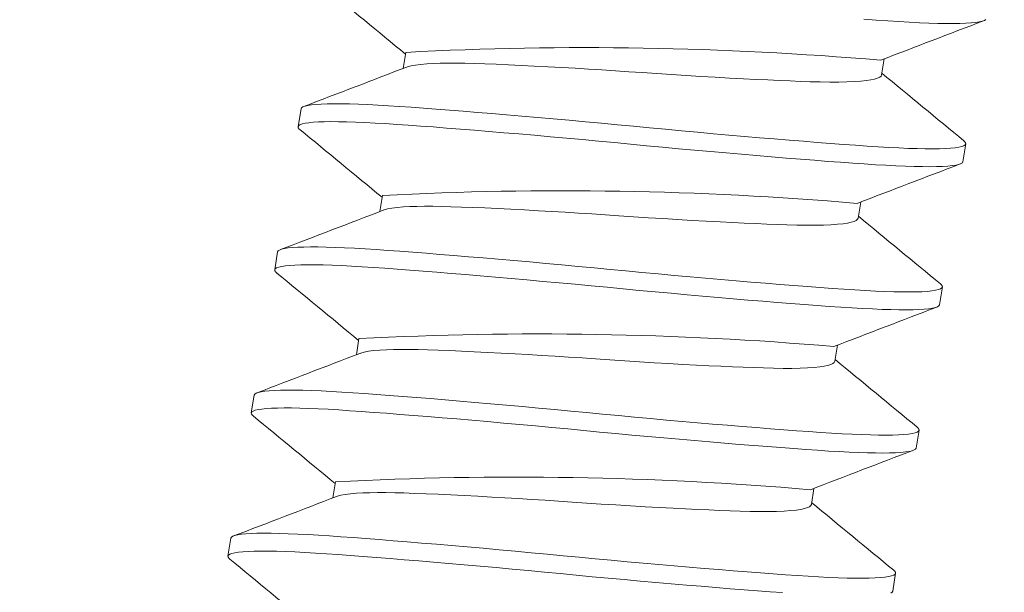
# Model space of a CAD drawing. Extents: x -34 to 69, y -9 to 56.
# Drawn here: x 3 to 3, y 14 to 15 of the extents above; entities that cross this region are included whole.
import ezdxf

# ---------------------------------------------------------------- set-up
doc = ezdxf.new("R2010")
doc.units = 0
doc.header["$MEASUREMENT"] = 0
doc.layers.get('0').update_dxf_attribs({"linetype": 'CONTINUOUS', "lineweight": 15})
doc.layers.get('DEFPOINTS').update_dxf_attribs({"linetype": 'CONTINUOUS'})
doc.layers.add('Text', color=7, linetype='CONTINUOUS', lineweight=15)
doc.styles.add('ROMAND', font='romand.shx', dxfattribs={"oblique": 15})
doc.dimstyles.new('ROMAND', dxfattribs={"dimscale": 6, "dimtxt": 0.125, "dimasz": 0.125, "dimexe": 0.0625, "dimexo": 0.0625, "dimgap": 0.0625, "dimtad": 0, "dimtih": 1, "dimtoh": 1, "dimdec": 3, "dimzin": 0, "dimdsep": 46, "dimlunit": 4, "dimtxsty": 'ROMAND', "dimcen": 0, "dimadec": 0, "dimazin": 0, "dimtfac": 1, "dimtdec": 3, "dimtofl": 0, "dimtmove": 0, "dimatfit": 3, "dimfxl": 0, "dimtolj": 1, "dimtzin": 0, "dimarcsym": 0})

# ---------------------------------------------------------------- blocks, each defined once
blk = doc.blocks.new('*D2')
at = {"layer": 'DEFPOINTS', "color": 0}
for p in [(-6.257782604775551, 39.07080985212674), (-2.463411043343269, 39.07080985212674), (3.336036050039908, -2.776956229505914)]:
    blk.add_point(p, dxfattribs=at)
at = {"layer": 'Text', "color": 0, "lineweight": -2}
for p, q in [((-2.838411043343269, 39.07080985212674), (-6.632782604775551, 39.07080985212674)), ((-6.257782604775551, 38.32080985212674), (-6.257782604775556, 19.39692681131041)), ((-6.257782604775561, -2.026956229505911), (-6.257782604775556, 16.89692681131041)), ((2.961036050039908, -2.776956229505913), (-6.632782604775561, -2.776956229505911))]:
    blk.add_line(p, q, dxfattribs=at)
at = {"layer": 'Text', "color": 0}
for points in [[(-6.382782604775551, 38.32080985212674), (-6.132782604775551, 38.32080985212674), (-6.257782604775551, 39.07080985212674)], [(-6.382782604775561, -2.026956229505911), (-6.132782604775561, -2.026956229505911), (-6.257782604775561, -2.776956229505911)]]:
    blk.add_solid(points, dxfattribs=at)
at = {"layer": 'Text', "color": 0, "insert": (-6.257782604775559, 18.14692681131041), "char_height": 0.75, "attachment_point": 5, "style": 'ROMAND'}
blk.add_mtext('\\A1;3\'-5{\\H1.000000x;\\S7/8;}"', dxfattribs=at)

msp = doc.modelspace()

# ---------------------------------------------------------------- linework, layer by layer
at = {"color": 8}
for p, q in [((2.914022616597546, 14.63377653803928), (2.913267825616249, 14.62915740832391)), ((3.050637310085673, 14.62728490466012), (3.051391951345625, 14.63190311811876)), ((2.883953657637679, 14.61757921367375), (2.88311372733391, 14.61243905285954)), ((3.073986515051313, 14.60235903863487), (3.074826445355082, 14.60749919944909)), ((2.907303032614951, 14.59265439144495), (2.906548249179561, 14.58803530790864)), ((3.043917931501287, 14.58616401324992), (3.044672503512839, 14.59078180292586)), ((2.877234215207512, 14.57645792716008), (2.876394284903743, 14.57131776634587)), ((3.067267072621146, 14.56123775212121), (3.068107002924915, 14.56637791293543)), ((2.900583731737232, 14.55153396501195), (2.899828940755935, 14.54691483529658)), ((3.037198425225359, 14.54504233163279), (3.037953066485311, 14.54966054509143)), ((2.870514772777366, 14.53533664064642), (2.869674842473589, 14.5301964798322)), ((3.060547630190992, 14.52011646560754), (3.061387560494762, 14.52525662642175)), ((2.893864147754631, 14.51041181841762), (2.893109364319248, 14.50579273488131)), ((3.030479046640966, 14.50392144022259), (3.031233618652518, 14.50853922989853)), ((2.863795330347191, 14.49421535413275), (2.862955400043429, 14.48907519331854)), ((3.053828187760825, 14.47899517909388), (3.054668118064601, 14.48413533990809))]:
    msp.add_line(p, q, dxfattribs=at)
at = {"color": 8, "flags": 128}
for points in [[(3.045567705113282, 14.64331467749504), (3.049075582178983, 14.64306045608324), (3.05240534514741, 14.64282720152038), (3.055573496866113, 14.64261966770509), (3.058605844033689, 14.64244242966295), (3.061487997629261, 14.64229686075281), (3.064206255983517, 14.64218414048771), (3.066747797741808, 14.64210523336068), (3.069060562191208, 14.64206135697162), (3.071181538362115, 14.64205126432451), (3.073102029272437, 14.6420751775453), (3.074814739076313, 14.6421330749294), (3.076342202912738, 14.6422269080758), (3.077642789018579, 14.64235530808841), (3.078713734156548, 14.64251748265083), (3.079554012413833, 14.64271240137807), (3.080164311039372, 14.64293881345429), (3.080546975782742, 14.64319526877618)], [(2.91432311677784, 14.62954837042253), (2.914541295243442, 14.62964064482082), (2.915525909875914, 14.62990858946199), (2.916776491564004, 14.63013896389508), (2.918288269037294, 14.63032996859289), (2.920053249772412, 14.63048026406683), (2.921884172366337, 14.63058153897463), (2.923907932788833, 14.6306476076419), (2.926112068154954, 14.63067854848289), (2.928482543556779, 14.6306747902573), (2.931004027431538, 14.63063709535892), (2.933660188447472, 14.63056653553682), (2.936731146502826, 14.63046179973856), (2.940006338732932, 14.63033644478206), (2.943471904632187, 14.63019063550811), (2.947111206664193, 14.63002478975351), (2.950905061455355, 14.62983957949434), (2.954832057475752, 14.62963592431261), (2.958868949070872, 14.62941497716443), (2.962644960083676, 14.62919841401899), (2.966473000072963, 14.6289696535672), (2.970333151711781, 14.62872999231982), (2.974205550843006, 14.62848081156759), (2.978070713682836, 14.62822355219991), (2.981909842407692, 14.62795968900404), (2.986099550127218, 14.62767214341067), (2.990318231770811, 14.62739261713963), (2.994541347845182, 14.62712302003654), (2.998743464444285, 14.62686520731292), (3.00289873375235, 14.62662093995109), (3.006981406103638, 14.62639184640804), (3.010966353057245, 14.6261793872975), (3.014512851634773, 14.62600032773542), (3.017939747932804, 14.62583711635002), (3.02123115492719, 14.62569039107861), (3.024372841524357, 14.62556061273868), (3.027352422566093, 14.62544806226543), (3.030159496367904, 14.62535284247127), (3.033050699655131, 14.62527747958223), (3.035779833139085, 14.62524135360223), (3.038325857451593, 14.62524580243738), (3.040669226645054, 14.62529171917466), (3.042792340161515, 14.6253795171495), (3.044679953544165, 14.62550910821048), (3.046319528821233, 14.62567989562005), (3.047596359381213, 14.62587171218738), (3.048651673263802, 14.62609603029972), (3.049482737595763, 14.62635133843437), (3.050089116887701, 14.62663584313187), (3.050472617174922, 14.62694750640906), (3.050637177198528, 14.62728408777453), (3.050636974600859, 14.62728537964847)], [(2.883953657637679, 14.61757921367375), (2.884112021494122, 14.61786349560602), (2.884493112854077, 14.61811948721884), (2.885100832740111, 14.61834557317818), (2.885937520412295, 14.61854031182179), (2.887003871486026, 14.61870245889612), (2.888273766507258, 14.61882899305784), (2.889761667415836, 14.61892234836044), (2.891463411614783, 14.61898200598658), (2.893373275810074, 14.61900768726814), (2.895529150129665, 14.61899883471519), (2.89788502282207, 14.6189547951456), (2.900430316670569, 14.61887605308983), (2.903153208558539, 14.61876334248487), (2.906040800453287, 14.61861763242396), (2.909079305037611, 14.61844010903485), (2.912254240750176, 14.61823215408978), (2.915576542012172, 14.61799943139864), (2.91907619880072, 14.61774583241642), (2.922744559076701, 14.61747179304792), (2.926571467837402, 14.61717791326149), (2.930545341949514, 14.61686495521806), (2.934578822915068, 14.61653990436804), (2.938728272277903, 14.61619834814112), (2.942979376127919, 14.61584142649989), (2.947317017880923, 14.61547039569107), (2.951816049314782, 14.61507865848958), (2.956371607523703, 14.61467517831281), (2.960966250791838, 14.6142615613878), (2.965582502446306, 14.61383946547344), (2.970203065420638, 14.61341057848909), (2.974811027367945, 14.61297659720943), (2.979390051496384, 14.61253920656142), (2.983959047710794, 14.61210276711743), (2.988556890612198, 14.61166971853652), (2.993167352177355, 14.61124173468054), (2.997773633033152, 14.61082050124425), (3.002358551133891, 14.61040769528137), (3.006824002760379, 14.61001205807004), (3.011235680482866, 14.60962765229934), (3.015577392187485, 14.60925592484063), (3.019833369917659, 14.60889823837841), (3.024072105206653, 14.60854903498627), (3.028190549399238, 14.60821698162313), (3.0321744974358, 14.60790315562875), (3.036010944991734, 14.607608483956), (3.039688222208458, 14.60733373500771), (3.043196099274159, 14.60707951359592), (3.0465258622426, 14.60684625903304), (3.049694013961282, 14.60663872521776), (3.052726361128865, 14.60646148717561), (3.055608514724444, 14.60631591826548), (3.058326773078694, 14.60620319800038), (3.060868314836984, 14.60612429087335), (3.063181079286398, 14.60608041448428), (3.065302055457305, 14.60607032183717), (3.067222546367613, 14.60609423505796), (3.068935256171482, 14.60615213244207), (3.070462720007914, 14.60624596558849), (3.07176330611377, 14.60637436560108), (3.072834251251717, 14.60653654016349), (3.073674529509002, 14.60673145889072), (3.074284828134555, 14.60695787096694), (3.074667492877925, 14.60721432628883), (3.074826445355082, 14.60749919944909), (3.074766808836738, 14.60781910383124), (3.074487024592909, 14.60818308612114), (3.074260116830754, 14.60836661755511)], [(2.883680184763829, 14.61157156796659), (2.883454861847415, 14.61175347793086), (2.883173733661852, 14.61211840063666), (2.88311372733391, 14.61243905285954), (2.883272091190353, 14.61272333479181), (2.883653182550308, 14.61297932640462), (2.884260902436335, 14.61320541236396), (2.885097590108526, 14.61340015100757), (2.88616394118225, 14.6135622980819), (2.887433836203488, 14.61368883224364), (2.888921737112067, 14.61378218754623), (2.890623481311014, 14.61384184517238), (2.892533345506305, 14.61386752645392), (2.894689219825896, 14.61385867390099), (2.897045092518308, 14.6138146343314), (2.8995903863668, 14.61373589227562), (2.90231327825477, 14.61362318167065), (2.905200870149518, 14.61347747160976), (2.908239374733842, 14.61329994822065), (2.911414310446407, 14.6130919932756), (2.914736611708403, 14.61285927058442), (2.918236268496951, 14.61260567160223), (2.921904628772932, 14.61233163223371), (2.925731537533633, 14.61203775244728), (2.929705411645752, 14.61172479440386), (2.933738892611299, 14.61139974355384), (2.937888341974134, 14.61105818732692), (2.94213944582415, 14.61070126568569), (2.946477087577154, 14.61033023487686), (2.950976119011013, 14.60993849767537), (2.955531677219934, 14.60953501749861), (2.960126320488069, 14.60912140057358), (2.964742572142537, 14.60869930465923), (2.969363135116868, 14.60827041767489), (2.973971097064176, 14.60783643639521), (2.978550121192615, 14.60739904574719), (2.983119117407025, 14.60696260630322), (2.987716960308429, 14.6065295577223), (2.992327421873608, 14.60610157386634), (2.996933702729383, 14.60568034043004), (3.001518620830122, 14.60526753446715), (3.005984072456609, 14.60487189725582), (3.010395750179097, 14.60448749148513), (3.014737461883715, 14.60411576402642), (3.01899343961389, 14.6037580775642), (3.023232174902883, 14.60340887417205), (3.027350619095468, 14.60307682080892), (3.031334567132038, 14.60276299481456), (3.035171014687965, 14.60246832314178), (3.038848291904689, 14.6021935741935), (3.042356168970382, 14.6019393527817), (3.045685931938831, 14.60170609821882), (3.048854083657513, 14.60149856440354), (3.051886430825096, 14.60132132636141), (3.054768584420668, 14.60117575745126), (3.057486842774924, 14.60106303718616), (3.060028384533215, 14.60098413005915), (3.062341148982629, 14.60094025367008), (3.064462125153536, 14.60093016102296), (3.066382616063844, 14.60095407424375), (3.068095325867713, 14.60101197162785), (3.069622789704145, 14.60110580477427), (3.070923375810001, 14.60123420478688), (3.071994320947947, 14.60139637934927), (3.07283459920524, 14.60159129807653), (3.073444897830793, 14.60181771015275), (3.073827562574163, 14.60207416547464), (3.073986515051313, 14.60235903863488), (3.073986515051313, 14.60235903863488)], [(2.907603561493755, 14.58842703617945), (2.907821852813274, 14.58851935830716), (2.908806467445746, 14.58878730294832), (2.910057049133837, 14.58901767738141), (2.911568826607141, 14.58920868207922), (2.913333807342244, 14.58935897755315), (2.915164729936176, 14.58946025246097), (2.917188490358665, 14.58952632112824), (2.919392625724786, 14.58955726196923), (2.921763101126619, 14.58955350374364), (2.92428458500137, 14.58951580884526), (2.926940746017305, 14.58944524902316), (2.930011704072658, 14.58934051322489), (2.933286896302764, 14.58921515826838), (2.936752462202026, 14.58906934899446), (2.940391764234025, 14.58890350323986), (2.944185619025173, 14.58871829298069), (2.948112615045584, 14.58851463779893), (2.952149506640705, 14.58829369065076), (2.955925517653508, 14.58807712750531), (2.959753557642795, 14.58784836705354), (2.963613709281613, 14.58760870580615), (2.967486108412832, 14.58735952505393), (2.971351271252676, 14.58710226568626), (2.975190399977532, 14.58683840249038), (2.979380107697057, 14.58655085689701), (2.983598789340643, 14.58627133062595), (2.987821905415014, 14.58600173352286), (2.992024022014117, 14.58574392079926), (2.996179291322182, 14.58549965343742), (3.00026196367347, 14.58527055989438), (3.004246910627078, 14.58505810078384), (3.007793409204613, 14.58487904122175), (3.011220305502636, 14.58471582983635), (3.014511712497022, 14.58456910456494), (3.017653399094183, 14.584439326225), (3.020632980135925, 14.58432677575176), (3.023440053937737, 14.58423155595759), (3.026331257224964, 14.58415619306856), (3.029060390708917, 14.58412006708856), (3.031606415021425, 14.5841245159237), (3.033949784214887, 14.58417043266099), (3.036072897731348, 14.58425823063584), (3.037960511113997, 14.58438782169684), (3.039600086391065, 14.58455860910637), (3.040876916951053, 14.58475042567372), (3.041932230833634, 14.58497474378606), (3.042763295165603, 14.58523005192071), (3.043369674457541, 14.58551455661821), (3.043753174744754, 14.58582621989539), (3.043917734768367, 14.58616280126088), (3.043917674663025, 14.58616318452549)], [(2.877234215207512, 14.57645792716008), (2.877392579063962, 14.57674220909235), (2.87777367042391, 14.57699820070516), (2.878381390309944, 14.5772242866645), (2.879218077982127, 14.57741902530811), (2.880284429055852, 14.57758117238244), (2.88155432407709, 14.57770770654418), (2.883042224985669, 14.57780106184677), (2.884743969184616, 14.57786071947291), (2.886653833379906, 14.57788640075447), (2.888809707699497, 14.57787754820153), (2.89116558039191, 14.57783350863194), (2.893710874240401, 14.57775476657615), (2.896433766128371, 14.5776420559712), (2.899321358023119, 14.5774963459103), (2.902359862607451, 14.57731882252121), (2.905534798320009, 14.57711086757614), (2.908857099582011, 14.57687814488498), (2.912356756370553, 14.57662454590276), (2.916025116646534, 14.57635050653425), (2.919852025407234, 14.57605662674782), (2.923825899519347, 14.57574366870439), (2.9278593804849, 14.57541861785438), (2.932008829847735, 14.57507706162746), (2.936259933697752, 14.57472013998623), (2.940597575450756, 14.5743491091774), (2.945096606884615, 14.57395737197593), (2.949652165093543, 14.57355389179913), (2.95424680836167, 14.57314027487412), (2.958863060016139, 14.57271817895976), (2.96348362299047, 14.57228929197542), (2.968091584937778, 14.57185531069575), (2.972670609066224, 14.57141792004775), (2.977239605280626, 14.57098148060375), (2.981837448182031, 14.57054843202286), (2.986447909747195, 14.57012044816688), (2.991054190602984, 14.56969921473058), (2.995639108703724, 14.56928640876769), (3.000104560330211, 14.56889077155637), (3.004516238052698, 14.56850636578568), (3.008857949757317, 14.56813463832697), (3.013113927487492, 14.56777695186475), (3.017352662776485, 14.56742774847259), (3.02147110696907, 14.56709569510946), (3.02545505500564, 14.5667818691151), (3.029291502561566, 14.56648719744232), (3.03296877977829, 14.56621244849404), (3.036476656843991, 14.56595822708224), (3.039806419812432, 14.56572497251936), (3.042974571531115, 14.56551743870408), (3.046006918698698, 14.56534020066195), (3.048889072294283, 14.5651946317518), (3.051607330648526, 14.5650819114867), (3.054148872406817, 14.56500300435969), (3.056461636856231, 14.56495912797062), (3.058582613027138, 14.5649490353235), (3.060503103937446, 14.56497294854429), (3.062215813741314, 14.56503084592839), (3.063743277577746, 14.56512467907481), (3.065043863683609, 14.56525307908742), (3.066114808821556, 14.56541525364982), (3.066955087078842, 14.56561017237706), (3.067565385704395, 14.56583658445329), (3.067948050447765, 14.56609303977516), (3.068107002924915, 14.56637791293543), (3.068047366406578, 14.56669781731759), (3.067767582162727, 14.56706179960748), (3.067540538627735, 14.56724544085958)], [(2.876959577504206, 14.57045122185475), (2.876735419417248, 14.5706321914172), (2.876454291231678, 14.57099711412299), (2.876394284903743, 14.57131776634586), (2.876552648760192, 14.57160204827815), (2.87693374012014, 14.57185803989094), (2.877541460006174, 14.5720841258503), (2.878378147678358, 14.57227886449391), (2.879444498752083, 14.57244101156822), (2.880714393773321, 14.57256754572996), (2.8822022946819, 14.57266090103256), (2.883904038880846, 14.5727205586587), (2.885813903076137, 14.57274623994027), (2.887969777395728, 14.57273738738731), (2.890325650088133, 14.57269334781773), (2.892870943936632, 14.57261460576196), (2.895593835824602, 14.57250189515699), (2.89848142771935, 14.57235618509608), (2.901519932303682, 14.57217866170699), (2.904694868016239, 14.57197070676192), (2.908017169278242, 14.57173798407076), (2.911516826066784, 14.57148438508856), (2.915185186342764, 14.57121034572004), (2.919012095103465, 14.57091646593361), (2.922985969215578, 14.57060350789019), (2.927019450181131, 14.57027845704017), (2.931168899543966, 14.56993690081325), (2.935420003393983, 14.56957997917201), (2.939757645146987, 14.56920894836319), (2.944256676580846, 14.56881721116171), (2.948812234789781, 14.56841373098494), (2.953406878057901, 14.5680001140599), (2.95802312971237, 14.56757801814557), (2.962643692686701, 14.56714913116123), (2.967251654634016, 14.56671514988157), (2.971830678762455, 14.56627775923355), (2.976399674976864, 14.56584131978956), (2.980997517878262, 14.56540827120864), (2.985607979443426, 14.56498028735268), (2.990214260299215, 14.56455905391638), (2.994799178399955, 14.56414624795349), (2.999264630026442, 14.56375061074215), (3.003676307748929, 14.56336620497148), (3.008018019453548, 14.56299447751277), (3.012273997183723, 14.56263679105054), (3.016512732472709, 14.56228758765838), (3.020631176665301, 14.56195553429524), (3.024615124701871, 14.56164170830088), (3.028451572257797, 14.5613470366281), (3.032128849474521, 14.56107228767982), (3.035636726540215, 14.56081806626803), (3.038966489508663, 14.56058481170516), (3.042134641227346, 14.56037727788986), (3.045166988394929, 14.56020003984775), (3.048049141990514, 14.5600544709376), (3.050767400344757, 14.55994175067249), (3.053308942103047, 14.55986284354547), (3.055621706552461, 14.5598189671564), (3.057742682723369, 14.5598088745093), (3.059663173633677, 14.55983278773008), (3.061375883437545, 14.55989068511419), (3.062903347273977, 14.55998451826059), (3.064203933379833, 14.5601129182732), (3.065274878517787, 14.56027509283562), (3.066115156775073, 14.56047001156286), (3.066725455400626, 14.56069642363907), (3.067108120143995, 14.56095287896096), (3.067267072621146, 14.56123775212121), (3.067267072621146, 14.56123775212121)], [(2.900884231917519, 14.54730579739519), (2.901102410383128, 14.54739807179348), (2.902087025015593, 14.54766601643466), (2.90333760670369, 14.54789639086775), (2.904849384176973, 14.54808739556555), (2.906614364912091, 14.5482376910395), (2.908445287506023, 14.5483389659473), (2.910469047928512, 14.54840503461457), (2.912673183294633, 14.54843597545556), (2.915043658696465, 14.54843221722997), (2.917565142571217, 14.54839452233159), (2.920221303587152, 14.54832396250949), (2.923292261642505, 14.54821922671123), (2.926567453872611, 14.54809387175472), (2.930033019771866, 14.54794806248077), (2.933672321803872, 14.54778221672618), (2.937466176595034, 14.54759700646702), (2.941393172615431, 14.54739335128527), (2.945430064210552, 14.5471724041371), (2.949206075223355, 14.54695584099166), (2.953034115212642, 14.54672708053987), (2.95689426685146, 14.54648741929249), (2.960766665982693, 14.54623823854026), (2.964631828822522, 14.54598097917258), (2.968470957547378, 14.5457171159767), (2.972660665266904, 14.54542957038334), (2.97687934691049, 14.54515004411229), (2.981102462984868, 14.5448804470092), (2.985304579583964, 14.54462263428559), (2.989459848892036, 14.54437836692376), (2.993542521243317, 14.5441492733807), (2.997527468196925, 14.54393681427017), (3.001073966774459, 14.54375775470809), (3.00450086307249, 14.54359454332269), (3.007792270066869, 14.54344781805128), (3.010933956664037, 14.54331803971134), (3.013913537705772, 14.5432054892381), (3.016720611507584, 14.54311026944394), (3.019611814794811, 14.5430349065549), (3.022340948278764, 14.5429987805749), (3.024886972591279, 14.54300322941004), (3.027230341784733, 14.54304914614733), (3.029353455301202, 14.54313694412217), (3.031241068683844, 14.54326653518315), (3.032880643960912, 14.54343732259272), (3.034157474520899, 14.54362913916005), (3.035212788403481, 14.54385345727239), (3.03604385273545, 14.54410876540704), (3.036650232027387, 14.54439327010454), (3.037033732314601, 14.54470493338173), (3.037198292338214, 14.5450415147472), (3.037198089740539, 14.54504280662114)], [(2.870514772777366, 14.53533664064642), (2.870673136633808, 14.53562092257868), (2.871054227993763, 14.5358769141915), (2.87166194787979, 14.53610300015085), (2.872498635551974, 14.53629773879446), (2.873564986625706, 14.53645988586878), (2.874834881646937, 14.53658642003051), (2.876322782555516, 14.53667977533311), (2.878024526754469, 14.53673943295925), (2.879934390949753, 14.53676511424081), (2.882090265269344, 14.53675626168786), (2.884446137961756, 14.53671222211828), (2.886991431810248, 14.53663348006249), (2.889714323698218, 14.53652076945754), (2.892601915592966, 14.53637505939663), (2.895640420177298, 14.53619753600752), (2.898815355889855, 14.53598958106245), (2.902137657151858, 14.53575685837131), (2.905637313940399, 14.53550325938909), (2.90930567421638, 14.53522922002059), (2.913132582977081, 14.53493534023415), (2.917106457089194, 14.53462238219072), (2.921139938054747, 14.53429733134071), (2.925289387417582, 14.53395577511379), (2.929540491267598, 14.53359885347256), (2.933878133020603, 14.53322782266373), (2.938377164454462, 14.53283608546225), (2.942932722663397, 14.53243260528548), (2.947527365931517, 14.53201898836047), (2.952143617585985, 14.5315968924461), (2.956764180560317, 14.53116800546177), (2.961372142507631, 14.5307340241821), (2.965951166636071, 14.53029663353408), (2.97052016285048, 14.52986019409009), (2.975118005751884, 14.52942714550919), (2.979728467317042, 14.52899916165321), (2.984334748172831, 14.52857792821691), (2.988919666273578, 14.52816512225404), (2.993385117900058, 14.52776948504271), (2.997796795622545, 14.52738507927201), (3.002138507327164, 14.5270133518133), (3.006394485057339, 14.52665566535108), (3.010633220346332, 14.52630646195894), (3.014751664538924, 14.5259744085958), (3.018735612575487, 14.52566058260142), (3.022572060131413, 14.52536591092867), (3.026249337348137, 14.52509116198038), (3.029757214413838, 14.52483694056858), (3.033086977382279, 14.5246036860057), (3.036255129100969, 14.52439615219043), (3.039287476268544, 14.52421891414828), (3.04216962986413, 14.52407334523815), (3.044887888218373, 14.52396062497304), (3.04742942997667, 14.52388171784602), (3.049742194426077, 14.52383784145695), (3.051863170596985, 14.52382774880984), (3.053783661507293, 14.52385166203063), (3.055496371311161, 14.52390955941473), (3.057023835147593, 14.52400339256116), (3.058324421253456, 14.52413179257374), (3.059395366391403, 14.52429396713616), (3.060235644648689, 14.52448888586339), (3.060845943274241, 14.52471529793961), (3.061228608017611, 14.5249717532615), (3.061387560494762, 14.52525662642175), (3.061327923976418, 14.5255765308039), (3.061048139732595, 14.52594051309381), (3.06082123197044, 14.52612404452778)], [(2.870241299903508, 14.52932899493926), (2.870015976987094, 14.52951090490352), (2.869734848801532, 14.52987582760933), (2.869674842473589, 14.5301964798322), (2.869833206330039, 14.53048076176448), (2.870214297689994, 14.53073675337729), (2.870822017576021, 14.53096283933663), (2.871658705248205, 14.53115757798024), (2.872725056321936, 14.53131972505457), (2.873994951343168, 14.5314462592163), (2.875482852251746, 14.53153961451889), (2.8771845964507, 14.53159927214504), (2.879094460645984, 14.53162495342659), (2.881250334965575, 14.53161610087366), (2.883606207657987, 14.53157206130407), (2.886151501506479, 14.53149331924829), (2.888874393394449, 14.53138060864332), (2.891761985289197, 14.53123489858242), (2.894800489873528, 14.53105737519332), (2.897975425586093, 14.53084942024826), (2.901297726848089, 14.53061669755709), (2.904797383636637, 14.5303630985749), (2.908465743912611, 14.53008905920638), (2.912292652673312, 14.52979517941995), (2.916266526785432, 14.52948222137653), (2.920300007750978, 14.5291571705265), (2.924449457113813, 14.52881561429959), (2.928700560963836, 14.52845869265835), (2.933038202716833, 14.52808766184953), (2.937537234150692, 14.52769592464804), (2.942092792359627, 14.52729244447127), (2.946687435627748, 14.52687882754625), (2.951303687282216, 14.5264567316319), (2.955924250256547, 14.52602784464756), (2.960532212203862, 14.52559386336788), (2.965111236332302, 14.52515647271986), (2.969680232546711, 14.52472003327589), (2.974278075448108, 14.52428698469497), (2.978888537013287, 14.52385900083901), (2.983494817869062, 14.52343776740271), (2.988079735969801, 14.52302496143982), (2.992545187596289, 14.52262932422849), (2.996956865318776, 14.5222449184578), (3.001298577023395, 14.5218731909991), (3.005554554753569, 14.52151550453687), (3.009793290042563, 14.52116630114472), (3.013911734235155, 14.52083424778159), (3.017895682271718, 14.52052042178723), (3.021732129827644, 14.52022575011445), (3.025409407044368, 14.51995100116617), (3.028917284110069, 14.51969677975437), (3.03224704707851, 14.51946352519149), (3.0354151987972, 14.51925599137621), (3.038447545964782, 14.51907875333408), (3.041329699560361, 14.51893318442393), (3.044047957914604, 14.51882046415882), (3.046589499672901, 14.51874155703182), (3.048902264122308, 14.51869768064275), (3.051023240293215, 14.51868758799563), (3.052943731203523, 14.51871150121641), (3.054656441007392, 14.51876939860052), (3.056183904843824, 14.51886323174693), (3.057484490949687, 14.51899163175954), (3.058555436087634, 14.51915380632194), (3.05939571434492, 14.5193487250492), (3.060006012970472, 14.51957513712541), (3.060388677713842, 14.51983159244731), (3.060547630190992, 14.52011646560755), (3.060547630190992, 14.52011646560755)], [(2.894164676633434, 14.50618446315212), (2.894382967952961, 14.50627678527983), (2.895367582585425, 14.50654472992099), (2.896618164273523, 14.50677510435407), (2.89812994174682, 14.50696610905189), (2.899894922481923, 14.50711640452582), (2.901725845075855, 14.50721767943364), (2.903749605498358, 14.50728374810091), (2.905953740864465, 14.5073146889419), (2.908324216266298, 14.50731093071631), (2.910845700141049, 14.50727323581793), (2.913501861156991, 14.50720267599583), (2.916572819212337, 14.50709794019755), (2.919848011442443, 14.50697258524105), (2.923313577341705, 14.50682677596713), (2.926952879373712, 14.50666093021252), (2.930746734164867, 14.50647571995336), (2.934673730185263, 14.5062720647716), (2.938710621780384, 14.50605111762342), (2.942486632793187, 14.50583455447799), (2.946314672782481, 14.50560579402621), (2.950174824421293, 14.50536613277881), (2.954047223552511, 14.5051169520266), (2.957912386392355, 14.50485969265893), (2.961751515117211, 14.50459582946304), (2.965941222836744, 14.50430828386968), (2.970159904480322, 14.50402875759862), (2.974383020554701, 14.50375916049553), (2.978585137153797, 14.50350134777192), (2.982740406461868, 14.50325708041008), (2.986823078813149, 14.50302798686705), (2.990808025766757, 14.50281552775651), (2.994354524344292, 14.50263646819442), (2.997781420642315, 14.50247325680902), (3.001072827636701, 14.50232653153761), (3.004214514233869, 14.50219675319767), (3.007194095275604, 14.50208420272443), (3.010001169077416, 14.50198898293026), (3.012892372364643, 14.50191362004123), (3.015621505848596, 14.50187749406123), (3.018167530161112, 14.50188194289637), (3.020510899354566, 14.50192785963365), (3.022634012871034, 14.50201565760851), (3.024521626253684, 14.5021452486695), (3.026161201530744, 14.50231603607904), (3.027438032090732, 14.50250785264639), (3.02849334597332, 14.50273217075873), (3.029324410305282, 14.50298747889337), (3.02993078959722, 14.50327198359088), (3.030314289884434, 14.50358364686806), (3.030478849908047, 14.50392022823355), (3.030478789802711, 14.50392061149816)], [(2.863795330347191, 14.49421535413275), (2.863953694203648, 14.49449963606502), (2.864334785563596, 14.49475562767783), (2.864942505449623, 14.49498171363717), (2.865779193121806, 14.49517645228078), (2.866845544195538, 14.49533859935511), (2.868115439216776, 14.49546513351685), (2.869603340125348, 14.49555848881943), (2.871305084324302, 14.49561814644558), (2.873214948519585, 14.49564382772714), (2.875370822839177, 14.4956349751742), (2.877726695531589, 14.49559093560461), (2.880271989380081, 14.49551219354882), (2.882994881268058, 14.49539948294387), (2.885882473162805, 14.49525377288297), (2.88892097774713, 14.49507624949387), (2.892095913459695, 14.49486829454881), (2.89541821472169, 14.49463557185765), (2.898917871510239, 14.49438197287543), (2.902586231786213, 14.49410793350692), (2.90641314054692, 14.49381405372049), (2.910387014659033, 14.49350109567706), (2.914420495624579, 14.49317604482705), (2.918569944987414, 14.49283448860013), (2.922821048837438, 14.4924775669589), (2.927158690590442, 14.49210653615008), (2.931657722024294, 14.4917147989486), (2.936213280233229, 14.4913113187718), (2.94080792350135, 14.49089770184679), (2.945424175155818, 14.49047560593243), (2.950044738130149, 14.49004671894809), (2.954652700077464, 14.48961273766842), (2.959231724205903, 14.48917534702042), (2.963800720420313, 14.48873890757642), (2.968398563321717, 14.48830585899553), (2.973009024886874, 14.48787787513955), (2.97761530574267, 14.48745664170325), (2.98220022384341, 14.48704383574036), (2.98666567546989, 14.48664819852903), (2.991077353192384, 14.48626379275835), (2.995419064897003, 14.48589206529964), (2.999675042627171, 14.48553437883742), (3.003913777916164, 14.48518517544526), (3.008032222108756, 14.48485312208213), (3.012016170145319, 14.48453929608777), (3.015852617701245, 14.48424462441499), (3.019529894917969, 14.48396987546671), (3.02303777198367, 14.48371565405491), (3.026367534952112, 14.48348239949203), (3.029535686670801, 14.48327486567675), (3.032568033838384, 14.48309762763462), (3.035450187433963, 14.48295205872447), (3.038168445788205, 14.48283933845937), (3.040709987546503, 14.48276043133236), (3.043022751995917, 14.48271655494329), (3.045143728166817, 14.48270646229617), (3.047064219077125, 14.48273037551696), (3.048776928881001, 14.48278827290106), (3.050304392717425, 14.48288210604748), (3.051604978823288, 14.48301050606008), (3.052675923961235, 14.48317268062249), (3.053516202218521, 14.48336759934973), (3.054126500844074, 14.48359401142596), (3.054509165587444, 14.48385046674784), (3.054668118064601, 14.48413533990809), (3.054608481546257, 14.48445524429026), (3.054328697302413, 14.48481922658015), (3.054101653767422, 14.48500286783225)], [(2.863520692643885, 14.48820864882742), (2.863296534556927, 14.48838961838987), (2.863015406371364, 14.48875454109566), (2.862955400043422, 14.48907519331853), (2.863113763899879, 14.48935947525082), (2.863494855259827, 14.48961546686361), (2.864102575145854, 14.48984155282297), (2.864939262818044, 14.49003629146658), (2.866005613891769, 14.49019843854089), (2.867275508913, 14.49032497270263), (2.868763409821579, 14.49041832800523), (2.870465154020533, 14.49047798563137), (2.872375018215816, 14.49050366691294), (2.874530892535407, 14.49049481435998), (2.87688676522782, 14.4904507747904), (2.879432059076311, 14.49037203273463), (2.882154950964289, 14.49025932212966), (2.885042542859029, 14.49011361206875), (2.888081047443361, 14.48993608867966), (2.891255983155919, 14.48972813373459), (2.894578284417921, 14.48949541104343), (2.89807794120647, 14.48924181206122), (2.901746301482444, 14.48896777269271), (2.905573210243144, 14.48867389290627), (2.909547084355264, 14.48836093486285), (2.913580565320817, 14.48803588401285), (2.917730014683645, 14.48769432778591), (2.921981118533662, 14.48733740614468), (2.926318760286666, 14.48696637533586), (2.930817791720525, 14.48657463813438), (2.93537334992946, 14.48617115795761), (2.93996799319758, 14.48575754103257), (2.944584244852049, 14.48533544511824), (2.949204807826387, 14.4849065581339), (2.953812769773695, 14.48447257685423), (2.958391793902141, 14.48403518620621), (2.962960790116544, 14.48359874676223), (2.967558633017948, 14.48316569818131), (2.972169094583105, 14.48273771432535), (2.976775375438901, 14.48231648088905), (2.981360293539641, 14.48190367492616), (2.985825745166121, 14.48150803771482), (2.990237422888615, 14.48112363194414), (2.994579134593234, 14.48075190448544), (2.998835112323402, 14.48039421802321), (3.003073847612395, 14.48004501463105), (3.007192291804987, 14.47971296126791), (3.01117623984155, 14.47939913527355), (3.015012687397476, 14.47910446360077), (3.0186899646142, 14.47882971465249), (3.022197841679901, 14.47857549324069)], [(3.053286570540305, 14.47845385061174), (3.053669235283675, 14.47871030593363), (3.053828187760825, 14.47899517909388), (3.053828187760825, 14.47899517909388)]]:
    msp.add_lwpolyline(points, dxfattribs=at)
at = {"color": 8}
for centre, radius, start, end in [((-3.666203582806407, 6.68226309849625), 10.32068367198777, 50.389267537778, 50.55887631137038), ((6.783233089987075, 4.935243188530883), 10.38998771586839, 110.8811565562192, 111.0557173021999), ((2.965810998410465, 13.64808386543148), 0.9870520118500771, 85.08623119550687, 93.00754398219276), ((-1.046151993594815, 24.91965611171369), 11.02594130237711, 290.8861926943982, 291.0506837227643), ((9.83755053973304, 22.82933277064491), 10.64547285074213, 230.3919774838431, 230.5564123894604), ((-3.911984371182552, 6.351374492893555), 10.69633679444926, 50.39234864954035, 50.55600113250445), ((6.85804755464147, 4.681368325485231), 10.61782936604597, 110.8830349687241, 111.0538422570009), ((2.959109729416387, 13.60769459901013), 0.9863211908498762, 85.0836341586604, 93.01085545445518), ((-0.6521585975672473, 23.83292126140703), 9.90617542135192, 290.8768992454025, 291.0599791447663), ((9.268161273429836, 22.10613231704863), 9.761262587153887, 230.3840355754179, 230.5633653372287), ((-3.701679110364406, 6.573302264145774), 10.35531730099814, 50.38958806067114, 50.55863834396555), ((6.440675592194534, 5.711797352356328), 9.470287521084321, 110.8726859321495, 111.0641908780763), ((2.952372113550144, 13.56584129240415), 0.9870520118500771, 85.08623119550687, 93.00754398219276), ((-1.059590878455129, 24.83741353868635), 11.02594130237711, 290.8861926943982, 291.0506837227643), ((9.82411165487272, 22.74709019761758), 10.64547285074213, 230.3919774838431, 230.5564123894604), ((-3.925423256042873, 6.269131919866226), 10.69633679444926, 50.39234864954035, 50.55600113250445), ((6.844608669781149, 4.599125752457901), 10.61782936604597, 110.8830349687241, 111.0538422570009), ((2.945670844556073, 13.52545202598279), 0.9863211908498762, 85.0836341586604, 93.01085545445518), ((-0.6655974824275681, 23.75067868837969), 9.90617542135192, 290.8768992454025, 291.0599791447663), ((9.254722388569515, 22.0238897440213), 9.761262587153887, 230.3840355754179, 230.5633653372287), ((-3.715117995224727, 6.491059691118444), 10.35531730099814, 50.38958806067114, 50.55863834396555)]:
    msp.add_arc(centre, radius, start, end, dxfattribs=at)

# ---------------------------------------------------------------- dimensions: what is measured, and where the dimension line sits
at = {"layer": 'Text'}
dim = msp.add_linear_dim(base=(-6.257782604775551, 39.07080985212674), p1=(3.336036050039908, -2.776956229505914), p2=(-2.463411043343269, 39.07080985212674), angle=90, dimstyle='ROMAND', dxfattribs=at)
dim.commit()
dim.dimension.update_dxf_attribs({"geometry": '*D2', "text_midpoint": (-6.257782604775559, 18.14692681131041)})

doc.saveas('drawing.dxf')
